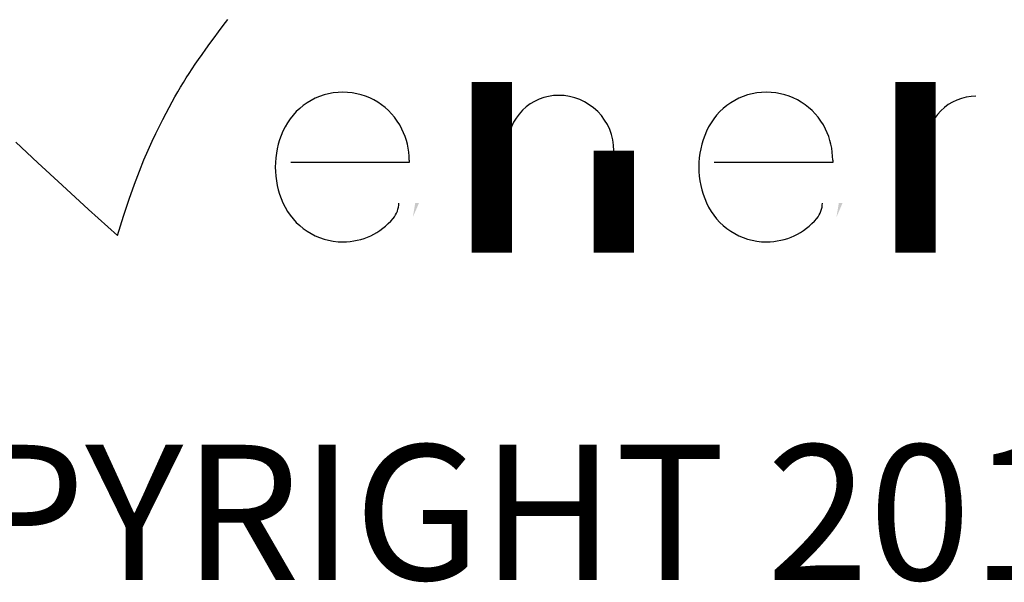
# Model space of a CAD drawing. Extents: x 1 to 2581, y -2717 to 7.
# Drawn here: x 911 to 924, y -2616 to -2608 of the extents above; entities that cross this region are included whole.
import ezdxf
from ezdxf.enums import TextEntityAlignment as Align

# ---------------------------------------------------------------- set-up
doc = ezdxf.new("R2010")
doc.units = 0
doc.header["$MEASUREMENT"] = 0
doc.layers.get('0').update_dxf_attribs({"linetype": 'CONTINUOUS'})
doc.layers.add('BORDER', color=7, linetype='CONTINUOUS')
doc.styles.add('TX18', font='iso', dxfattribs={"height": 1.8})

# ---------------------------------------------------------------- blocks, each defined once
blk = doc.blocks.new('2DEC101')
at = {"color": 0}
for points in [[(0.375, 0.677134, 0.12, 0.15, 0.296213), (0.121582, 0.512563, 0.15, 0.17, 0.105104), (0.089395, 0.361135, 0.146, 0.146, 0.105104)], [(0.375, 0.6771, 0.12, 0.15, -0.286745), (0.624325, 0.521304, 0.15, 0.16, -0.113936), (0.654687, 0.389793, 0.16, 0.16, 0), (0.654687, 0.379793, 0.12, 0.12, 0), (0.154687, 0.379793, 0.12, 0.12, 0)], [(0.375, 0.0451, 0.12, 0.15, -0.296213), (0.121582, 0.209671, 0.15, 0.17, -0.105104), (0.089395, 0.361099, 0.146, 0.146, -0.105104)], [(0.375, 0.0451, 0.12, 0.14, 0.221695), (0.587501, 0.144191, 0.14, 0.14, 0.176327), (0.610896, 0.208469, 0.16, 0.16, 0.176327)]]:
    blk.add_lwpolyline(points, format="xyseb", dxfattribs=at)
blk.add_solid([(0.680388, 0.209393), (0.69612, 0.209393), (0.670163, 0.148984)], dxfattribs=at)
blk = doc.blocks.new('2DEC114')
at = {"color": 0, "const_width": 0.17}
blk.add_lwpolyline([(0.085, 0), (0.085, 0.72)], dxfattribs=at)
at = {"color": 0}
blk.add_lwpolyline([(0.13, 0.45, 0.08, 0.14, -0.414214), (0.34, 0.66, 0.14, 0.14, -0.414214)], format="xyseb", dxfattribs=at)
blk = doc.blocks.new('2DEC110')
at = {"color": 0, "const_width": 0.17}
for points in [[(0.085, 0), (0.085, 0.72)], [(0.6, 0), (0.6, 0.43)]]:
    blk.add_lwpolyline(points, dxfattribs=at)
at = {"color": 0}
blk.add_lwpolyline([(0.151304, 0.448696, 0.037392, 0.130872, -0.414214), (0.366308, 0.6637, 0.130872, 0.17, -0.414214), (0.600008, 0.43, 0.158916, 0.158916, -0.414214)], format="xyseb", dxfattribs=at)

msp = doc.modelspace()

# ---------------------------------------------------------------- linework, layer by layer
at = {"layer": 'BORDER', "color": 50}
for points in [[(911.928, -2611.115), (912.009, -2610.857), (912.085, -2610.631), (912.155, -2610.434), (912.22, -2610.262), (912.28, -2610.113), (912.337, -2609.982), (912.39, -2609.865), (912.44, -2609.761), (912.487, -2609.664), (912.531, -2609.575), (912.574, -2609.493), (912.615, -2609.416), (912.654, -2609.343), (912.692, -2609.275), (912.73, -2609.21), (912.767, -2609.147), (912.804, -2609.086), (912.841, -2609.026), (912.88, -2608.966), (912.919, -2608.906), (912.961, -2608.844), (913.004, -2608.78), (913.051, -2608.714), (913.101, -2608.644), (913.154, -2608.57), (913.21, -2608.493), (913.269, -2608.414), (913.33, -2608.333), (913.391, -2608.253)], [(911.928, -2611.115), (911.545, -2610.77), (911.194, -2610.449), (910.874, -2610.151), (910.582, -2609.876)]]:
    msp.add_lwpolyline(points, dxfattribs=at)

# ---------------------------------------------------------------- block references
at = {"layer": 'BORDER', "color": 7, "xscale": 3.141187642401178, "yscale": 3.138049592808386, "zscale": 3.141187642401178}
for name, p in [('2DEC110', (916.628, -2611.34)), ('2DEC114', (922.245, -2611.34)), ('2DEC101', (913.741, -2611.34)), ('2DEC101', (919.358, -2611.34))]:
    msp.add_blockref(name, p, dxfattribs=at)

# ---------------------------------------------------------------- texts
at = {"layer": 'BORDER', "color": 50, "style": 'TX18'}
msp.add_text('C  COPYRIGHT 2011 ENERGEX', height=1.7901, dxfattribs=at).set_placement((920.577, -2615.015), align=Align.MIDDLE)

doc.saveas('drawing.dxf')
